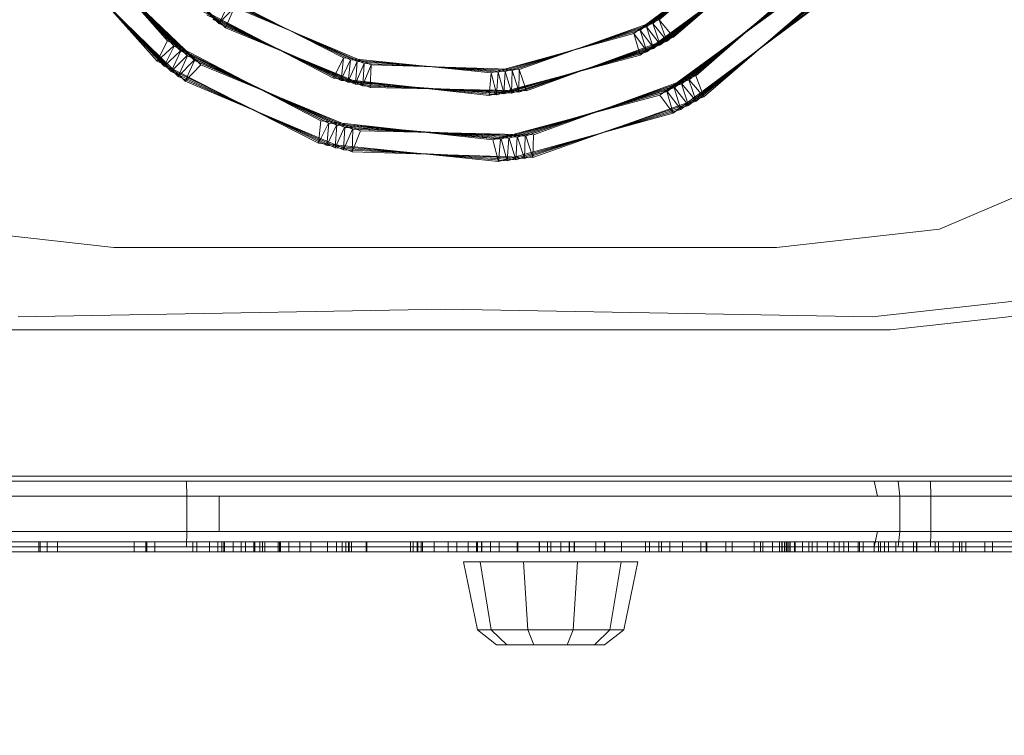
# Model space of a CAD drawing. Units: millimetres. Extents: x -2082 to 2288, y -2411 to 2140.
# Drawn here: x -16 to 179, y -209 to -67 of the extents above; entities that cross this region are included whole.
import ezdxf

# ---------------------------------------------------------------- set-up
doc = ezdxf.new("R2010")
doc.units = ezdxf.units.MM
doc.header["$LTSCALE"] = 0.2
doc.header["$MEASUREMENT"] = 0
doc.header["$PDMODE"] = 1
doc.layers.add('HAGS-Dim Plan', color=7, linetype='Continuous', lineweight=100)
doc.layers.add('HAGS-Plan', color=7, linetype='Continuous')
doc.styles.get("Standard").update_dxf_attribs({"font": 'g13f12d.shx', "height": 300})
doc.dimstyles.new('HAGS - Dim Plan', dxfattribs={"dimtxt": 300, "dimasz": 200, "dimexe": 0.18, "dimexo": 0.0625, "dimgap": 150, "dimtad": 0, "dimlfac": 0.001, "dimrnd": 0.01, "dimzin": 1, "dimdsep": 46, "dimtxsty": 'Standard', "dimblk": 'HAGS - Dim Plan arrow', "dimcen": 0.1, "dimse1": 1, "dimse2": 1, "dimclrd": 1, "dimadec": 0, "dimazin": 0, "dimtfac": 1, "dimtofl": 0, "dimtmove": 0, "dimatfit": 3, "dimfxl": 1, "dimtolj": 1, "dimtzin": 0, "dimarcsym": 0})

# ---------------------------------------------------------------- blocks, each defined once
blk = doc.blocks.new('HAGS - Dim Plan arrow')
at = {"color": 1, "lineweight": 0}
blk.add_lwpolyline([(0, 0, 0, 0.35, 0), (-1, 0, 0.015, 0.015, 0)], format="xyseb", dxfattribs=at)
blk = doc.blocks.new('*D22')
at = {"layer": 'Defpoints', "color": 0, "transparency": 16777216}
for p in [(0.69, 1300.15), (0.69, -1299.85), (2090.99, -1299.85)]:
    blk.add_point(p, dxfattribs=at)
at = {"layer": 'HAGS-Dim Plan', "color": 1, "lineweight": -2, "transparency": 16777216}
for p, q in [((2090.99, 1100.15), (2090.99, 633.3)), ((2090.99, -1099.85), (2090.99, -585.19))]:
    blk.add_line(p, q, dxfattribs=at)
at = {"layer": 'HAGS-Dim Plan', "color": 1, "lineweight": -2, "transparency": 16777216, "xscale": 200, "yscale": 200, "zscale": 200}
for p, rotation in [((2090.99, 1300.15), 90), ((2090.99, -1299.85), 270)]:
    blk.add_blockref('HAGS - Dim Plan arrow', p, dxfattribs=dict(at, rotation=rotation))
at = {"layer": 'HAGS-Dim Plan', "color": 0, "transparency": 16777216, "insert": (2090.99, 24.06), "char_height": 300, "attachment_point": 5, "rotation": 90}
blk.add_mtext('\\A1;2.60m', dxfattribs=at)
blk = doc.blocks.new('*D23')
at = {"layer": 'Defpoints', "color": 0, "transparency": 16777216}
for p in [(-15.62, 174.65, 676.25), (-15.62, -174.83, 676.25), (1703.15, -174.83)]:
    blk.add_point(p, dxfattribs=at)
at = {"layer": 'HAGS-Dim Plan', "color": 1, "lineweight": -2, "transparency": 16777216}
for p, q in [((1703.15, 374.65), (1703.15, 588.8)), ((1703.15, -374.83), (1703.15, -574.83))]:
    blk.add_line(p, q, dxfattribs=at)
at = {"layer": 'HAGS-Dim Plan', "color": 1, "lineweight": -2, "transparency": 16777216, "xscale": 200, "yscale": 200, "zscale": 200}
for p, rotation in [((1703.15, 174.65), 270), ((1703.15, -174.83), 90)]:
    blk.add_blockref('HAGS - Dim Plan arrow', p, dxfattribs=dict(at, rotation=rotation))
at = {"layer": 'HAGS-Dim Plan', "color": 0, "transparency": 16777216, "insert": (1703.15, 1194.35), "char_height": 300, "attachment_point": 5, "rotation": 90}
blk.add_mtext('\\A1;0.35m', dxfattribs=at)

msp = doc.modelspace()

# ---------------------------------------------------------------- linework, layer by layer
at = {"layer": 'HAGS-Plan', "linetype": 'Continuous', "lineweight": 0}
for p, q in [((-9.216, -45.587), (13.369, -71.328)), ((1.53, -46.031), (23.546, -67.85)), ((1.568, -46.087), (23.602, -67.888)), ((-12.588, -48.529), (11.292, -75.292)), ((-8.414, -46.916), (14.598, -72.276)), ((-8.368, -46.99), (14.668, -72.329)), ((-7.542, -48.305), (15.914, -73.256)), ((-7.495, -48.379), (15.985, -73.307)), ((2.424, -47.3), (24.839, -68.709)), ((110.717, -67.165), (132.974, -48)), ((-11.687, -49.992), (12.661, -76.329)), ((-6.646, -49.679), (17.247, -74.211)), ((-6.598, -49.751), (17.318, -74.262)), ((108.259, -68.533), (131.179, -50.166)), ((109.494, -67.86), (132.086, -49.091)), ((113.6, -70.588), (136.901, -50.147)), ((-10.761, -51.439), (14.049, -77.342)), ((-5.726, -51.036), (18.596, -75.144)), ((-5.676, -51.108), (18.669, -75.193)), ((-4.782, -52.377), (19.962, -76.052)), ((105.754, -69.814), (129.308, -52.267)), ((107.012, -69.185), (130.252, -51.225)), ((110.959, -72.089), (134.983, -52.502)), ((111.019, -72.056), (135.027, -52.45)), ((112.257, -71.367), (135.931, -51.359)), ((112.316, -71.333), (135.974, -51.307)), ((-9.809, -52.868), (15.454, -78.33)), ((-8.832, -54.281), (16.877, -79.293)), ((109.649, -72.787), (134.015, -53.627)), ((109.71, -72.755), (134.06, -53.576)), ((106.994, -74.114), (132.021, -55.826)), ((108.327, -73.462), (133.028, -54.736)), ((108.388, -73.432), (133.073, -54.685)), ((118.022, -78.213), (143.785, -55.652)), ((115.17, -79.832), (141.713, -58.195)), ((115.246, -79.791), (141.769, -58.128)), ((116.603, -79.035), (142.76, -56.933)), ((116.679, -78.992), (142.815, -56.865)), ((113.722, -80.604), (140.643, -59.438)), ((113.8, -80.563), (140.701, -59.372)), ((118.068, -83.264), (145.657, -60.343)), ((119.562, -82.415), (146.742, -59.011)), ((22.058, -61.332), (48.223, -74.677)), ((23.18, -62.181), (49.576, -75.062)), ((110.867, -82.032), (138.499, -61.804)), ((112.262, -81.35), (139.552, -60.663)), ((112.34, -81.311), (139.611, -60.598)), ((116.56, -84.086), (144.549, -61.656)), ((18.752, -64.348), (46.233, -78.685)), ((25.467, -63.82), (23.602, -67.888)), ((24.316, -63.011), (50.935, -75.423)), ((25.467, -63.82), (52.301, -75.761)), ((113.501, -85.65), (142.265, -64.222)), ((115.037, -84.882), (143.418, -62.949)), ((19.927, -65.255), (47.657, -79.105)), ((19.981, -65.296), (47.723, -79.124)), ((21.118, -66.142), (49.088, -79.5)), ((21.173, -66.182), (49.154, -79.517)), ((23.546, -67.85), (26.631, -64.609)), ((26.631, -64.609), (24.839, -68.709)), ((26.631, -64.609), (53.672, -76.074)), ((22.324, -67.007), (50.526, -79.869)), ((22.38, -67.046), (50.592, -79.886)), ((23.546, -67.85), (51.97, -80.213)), ((23.602, -67.888), (52.037, -80.228)), ((81.638, -77.171), (109.494, -67.86)), ((83.03, -76.967), (110.717, -67.165)), ((109.494, -67.86), (112.316, -71.333)), ((110.959, -72.089), (109.494, -67.86)), ((110.717, -67.165), (113.6, -70.588)), ((112.257, -71.367), (110.717, -67.165)), ((24.839, -68.709), (53.487, -80.545)), ((77.444, -77.638), (105.754, -69.814)), ((78.845, -77.507), (107.012, -69.185)), ((80.243, -77.352), (108.259, -68.533)), ((105.754, -69.814), (108.388, -73.432)), ((106.994, -74.114), (105.754, -69.814)), ((107.012, -69.185), (109.71, -72.755)), ((108.327, -73.462), (107.012, -69.185)), ((108.259, -68.533), (111.019, -72.056)), ((109.649, -72.787), (108.259, -68.533)), ((13.369, -71.328), (11.292, -75.292)), ((13.369, -71.328), (43.744, -87.141)), ((81.472, -81.644), (110.959, -72.089)), ((81.54, -81.635), (111.019, -72.056)), ((82.943, -81.441), (112.257, -71.367)), ((83.01, -81.431), (112.316, -71.333)), ((84.477, -81.201), (113.6, -70.588)), ((14.598, -72.276), (11.292, -75.292)), ((14.668, -72.329), (12.661, -76.329)), ((15.914, -73.256), (12.661, -76.329)), ((15.985, -73.307), (14.049, -77.342)), ((14.598, -72.276), (45.233, -87.58)), ((14.668, -72.329), (45.318, -87.604)), ((15.914, -73.256), (46.815, -88.016)), ((15.985, -73.307), (46.899, -88.038)), ((77.042, -82.095), (106.994, -74.114)), ((78.521, -81.971), (108.327, -73.462)), ((78.589, -81.964), (108.388, -73.432)), ((79.998, -81.82), (109.649, -72.787)), ((80.066, -81.813), (109.71, -72.755)), ((11.292, -75.292), (43.244, -91.589)), ((17.247, -74.211), (14.049, -77.342)), ((17.318, -74.262), (15.454, -78.33)), ((18.596, -75.144), (15.454, -78.33)), ((18.669, -75.193), (16.877, -79.293)), ((19.962, -76.052), (16.877, -79.293)), ((17.247, -74.211), (48.403, -88.424)), ((17.318, -74.262), (48.488, -88.445)), ((18.596, -75.144), (49.999, -88.804)), ((18.669, -75.193), (50.084, -88.824)), ((19.962, -76.052), (51.6, -89.156)), ((46.233, -78.685), (48.223, -74.677)), ((47.657, -79.105), (49.576, -75.062)), ((48.223, -74.677), (47.723, -79.124)), ((48.223, -74.677), (77.444, -77.638)), ((49.088, -79.5), (50.935, -75.423)), ((49.576, -75.062), (49.154, -79.517)), ((49.576, -75.062), (78.845, -77.507)), ((50.526, -79.869), (52.301, -75.761)), ((50.935, -75.423), (50.592, -79.886)), ((50.935, -75.423), (80.243, -77.352)), ((52.301, -75.761), (52.037, -80.228)), ((52.301, -75.761), (81.638, -77.171)), ((12.661, -76.329), (44.896, -92.059)), ((14.049, -77.342), (46.556, -92.501)), ((51.97, -80.213), (53.672, -76.074)), ((53.672, -76.074), (53.487, -80.545)), ((53.672, -76.074), (83.03, -76.967)), ((77.042, -82.095), (77.444, -77.638)), ((77.444, -77.638), (78.589, -81.964)), ((78.521, -81.971), (78.845, -77.507)), ((78.845, -77.507), (80.066, -81.813)), ((79.998, -81.82), (80.243, -77.352)), ((80.243, -77.352), (81.54, -81.635)), ((81.472, -81.644), (81.638, -77.171)), ((81.638, -77.171), (83.01, -81.431)), ((82.943, -81.441), (83.03, -76.967)), ((83.03, -76.967), (84.477, -81.201)), ((15.454, -78.33), (48.224, -92.913)), ((16.877, -79.293), (49.899, -93.295)), ((46.233, -78.685), (77.042, -82.095)), ((47.657, -79.105), (78.521, -81.971)), ((47.723, -79.124), (78.589, -81.964)), ((49.088, -79.5), (79.998, -81.82)), ((49.154, -79.517), (80.066, -81.813)), ((50.526, -79.869), (81.472, -81.644)), ((50.592, -79.886), (81.54, -81.635)), ((82.592, -90.387), (115.17, -79.832)), ((82.678, -90.375), (115.246, -79.791)), ((84.216, -90.163), (116.603, -79.035)), ((84.303, -90.15), (116.679, -78.992)), ((85.837, -89.911), (118.022, -78.213)), ((115.17, -79.832), (116.56, -84.086)), ((115.246, -79.791), (118.068, -83.264)), ((116.603, -79.035), (118.068, -83.264)), ((116.679, -78.992), (119.562, -82.415)), ((118.022, -78.213), (119.562, -82.415)), ((51.97, -80.213), (82.943, -81.441)), ((52.037, -80.228), (83.01, -81.431)), ((53.487, -80.545), (84.477, -81.201)), ((79.331, -90.748), (112.262, -81.35)), ((79.419, -90.74), (112.34, -81.311)), ((80.963, -90.582), (113.722, -80.604)), ((81.05, -90.572), (113.8, -80.563)), ((112.262, -81.35), (113.501, -85.65)), ((112.34, -81.311), (115.037, -84.882)), ((113.722, -80.604), (115.037, -84.882)), ((113.8, -80.563), (116.56, -84.086)), ((77.784, -90.879), (110.867, -82.032)), ((84.05, -94.635), (118.068, -83.264)), ((85.75, -94.385), (119.562, -82.415)), ((110.867, -82.032), (113.501, -85.65)), ((78.929, -95.205), (113.501, -85.65)), ((80.64, -95.045), (115.037, -84.882)), ((82.347, -94.855), (116.56, -84.086)), ((43.744, -87.141), (43.244, -91.589)), ((45.233, -87.58), (43.244, -91.589)), ((43.744, -87.141), (77.784, -90.879)), ((45.318, -87.604), (44.896, -92.059)), ((45.233, -87.58), (79.331, -90.748)), ((45.318, -87.604), (79.419, -90.74)), ((46.815, -88.016), (44.896, -92.059)), ((46.899, -88.038), (46.556, -92.501)), ((48.403, -88.424), (46.556, -92.501)), ((46.815, -88.016), (80.963, -90.582)), ((46.899, -88.038), (81.05, -90.572)), ((48.488, -88.445), (48.224, -92.913)), ((49.999, -88.804), (48.224, -92.913)), ((48.403, -88.424), (82.592, -90.387)), ((48.488, -88.445), (82.678, -90.375)), ((50.084, -88.824), (49.899, -93.295)), ((51.6, -89.156), (49.899, -93.295)), ((49.999, -88.804), (84.216, -90.163)), ((50.084, -88.824), (84.303, -90.15)), ((51.6, -89.156), (85.837, -89.911)), ((43.244, -91.589), (78.929, -95.205)), ((77.784, -90.879), (78.929, -95.205)), ((79.331, -90.748), (78.929, -95.205)), ((79.419, -90.74), (80.64, -95.045)), ((80.963, -90.582), (80.64, -95.045)), ((81.05, -90.572), (82.347, -94.855)), ((82.592, -90.387), (82.347, -94.855)), ((82.678, -90.375), (84.05, -94.635)), ((84.216, -90.163), (84.05, -94.635)), ((84.303, -90.15), (85.75, -94.385)), ((85.837, -89.911), (85.75, -94.385)), ((44.896, -92.059), (80.64, -95.045)), ((46.556, -92.501), (82.347, -94.855)), ((48.224, -92.913), (84.05, -94.635)), ((49.899, -93.295), (85.75, -94.385)), ((166.313, -108.627), (191.446, -97.856)), ((2.713, -112.217), (-29.6, -108.627)), ((134, -112.217), (166.313, -108.627)), ((2.713, -112.217), (134, -112.217)), ((152.968, -125.978), (185.281, -122.388)), ((-16.254, -125.978), (68.357, -124.432)), ((68.357, -124.432), (152.968, -125.978)), ((156.553, -128.579), (188.866, -124.989)), ((68.357, -128.579), (-19.839, -128.579)), ((68.357, -128.579), (156.553, -128.579)), ((-13.578, -157.544), (-35.539, -157.544)), ((-24.738, -157.544), (-15.009, -157.544)), ((-15.009, -157.544), (-8.521, -157.544)), ((23.144, -157.544), (-13.578, -157.544)), ((-8.521, -157.544), (2.193, -157.544)), ((10.76, -157.544), (2.193, -157.544)), ((16.853, -157.544), (10.76, -157.544)), ((24.663, -157.544), (16.853, -157.544)), ((57.999, -157.544), (23.144, -157.544)), ((24.663, -157.544), (45.323, -157.544)), ((45.323, -157.544), (65.7, -157.544)), ((91.116, -157.544), (57.999, -157.544)), ((65.7, -157.544), (85.48, -157.544)), ((85.48, -157.544), (104.135, -157.544)), ((120.356, -157.544), (91.116, -157.544)), ((104.135, -157.544), (121.134, -157.544)), ((147.165, -157.544), (120.356, -157.544)), ((121.134, -157.544), (135.941, -157.544)), ((135.941, -157.544), (148.252, -157.544)), ((170.668, -157.544), (147.165, -157.544)), ((148.252, -157.544), (151.298, -157.544)), ((151.298, -157.544), (156.85, -157.544)), ((156.85, -157.544), (164.189, -157.544)), ((171.752, -157.544), (164.189, -157.544)), ((189.782, -157.544), (170.668, -157.544)), ((171.752, -157.544), (179.992, -157.544)), ((-13.86, -158.544), (-36.273, -158.544)), ((-23.755, -158.544), (-13.859, -158.544)), ((23.483, -158.544), (-13.86, -158.544)), ((-13.859, -158.544), (-7.464, -158.544)), ((-7.464, -158.544), (3.029, -158.544)), ((3.029, -158.544), (11.422, -158.544)), ((11.422, -158.544), (17.124, -158.544)), ((17.196, -161.544), (17.124, -158.544)), ((17.124, -158.544), (24.039, -158.544)), ((58.338, -158.544), (23.483, -158.544)), ((24.039, -158.544), (45.096, -158.544)), ((45.096, -158.544), (65.966, -158.544)), ((92.135, -158.544), (58.338, -158.544)), ((65.966, -158.544), (86.198, -158.544)), ((86.198, -158.544), (105.272, -158.544)), ((121.982, -158.544), (92.135, -158.544)), ((105.272, -158.544), (122.668, -158.544)), ((148.793, -158.544), (121.982, -158.544)), ((122.668, -158.544), (137.862, -158.544)), ((137.862, -158.544), (150.458, -158.544)), ((172.806, -158.544), (148.793, -158.544)), ((150.458, -158.544), (153.31, -158.544)), ((153.31, -158.544), (158.064, -158.544)), ((153.991, -161.544), (153.31, -158.544)), ((158.064, -158.544), (164.483, -158.544)), ((158.393, -161.544), (158.064, -158.544)), ((164.578, -161.544), (164.483, -158.544)), ((164.483, -158.544), (171.203, -158.544)), ((171.203, -158.544), (179.594, -158.544)), ((192.328, -158.544), (172.806, -158.544)), ((-67.614, -161.532), (214.231, -161.532)), ((-13.954, -161.544), (-36.517, -161.544)), ((-23.427, -161.544), (-13.476, -161.544)), ((-13.954, -161.544), (23.596, -161.544)), ((-13.476, -161.544), (-7.112, -161.544)), ((-7.112, -161.544), (3.26, -161.544)), ((3.26, -161.544), (11.611, -161.544)), ((11.611, -161.544), (17.196, -161.544)), ((17.196, -161.544), (17.196, -168.544)), ((17.196, -161.544), (23.854, -161.544)), ((58.451, -161.544), (23.596, -161.544)), ((23.596, -161.544), (23.596, -168.544)), ((23.854, -161.544), (45.021, -161.544)), ((45.021, -161.544), (66.054, -161.544)), ((92.474, -161.544), (58.451, -161.544)), ((66.054, -161.544), (86.437, -161.544)), ((86.437, -161.544), (105.651, -161.544)), ((92.474, -161.544), (122.524, -161.544)), ((105.651, -161.544), (123.179, -161.544)), ((149.335, -161.544), (122.524, -161.544)), ((123.179, -161.544), (138.502, -161.544)), ((138.502, -161.544), (151.104, -161.544)), ((173.519, -161.544), (149.335, -161.544)), ((151.104, -161.544), (153.991, -161.544)), ((153.991, -161.544), (158.393, -161.544)), ((158.393, -161.544), (164.578, -161.544)), ((158.393, -161.544), (158.393, -168.544)), ((164.578, -161.544), (164.578, -168.544)), ((164.578, -161.544), (171.027, -161.544)), ((171.027, -161.544), (179.461, -161.544)), ((173.519, -161.544), (193.176, -161.544)), ((-13.954, -168.544), (-36.517, -168.544)), ((-23.427, -168.544), (-13.476, -168.544)), ((23.596, -168.544), (-13.954, -168.544)), ((-13.476, -168.544), (-7.112, -168.544)), ((-7.112, -168.544), (3.26, -168.544)), ((3.26, -168.544), (11.611, -168.544)), ((11.611, -168.544), (17.196, -168.544)), ((17.196, -168.544), (17.124, -171.544)), ((17.196, -168.544), (23.854, -168.544)), ((58.451, -168.544), (23.596, -168.544)), ((23.854, -168.544), (45.021, -168.544)), ((45.021, -168.544), (66.054, -168.544)), ((92.474, -168.544), (58.451, -168.544)), ((66.054, -168.544), (86.437, -168.544)), ((86.437, -168.544), (105.651, -168.544)), ((122.524, -168.544), (92.474, -168.544)), ((105.651, -168.544), (123.179, -168.544)), ((149.335, -168.544), (122.524, -168.544)), ((123.179, -168.544), (138.502, -168.544)), ((138.502, -168.544), (151.104, -168.544)), ((173.519, -168.544), (149.335, -168.544)), ((151.104, -168.544), (153.991, -168.544)), ((153.991, -168.544), (153.31, -171.544)), ((153.991, -168.544), (158.393, -168.544)), ((158.393, -168.544), (158.064, -171.544)), ((158.393, -168.544), (164.578, -168.544)), ((164.578, -168.544), (164.483, -171.544)), ((164.578, -168.544), (171.027, -168.544)), ((171.027, -168.544), (179.461, -168.544)), ((193.176, -168.544), (173.519, -168.544)), ((-39.92, -170.544), (-14.577, -170.544)), ((-13.86, -171.544), (-36.273, -171.544)), ((-34.094, -170.544), (-9.879, -170.544)), ((-31.906, -170.544), (-9.879, -170.544)), ((-27.788, -170.544), (-13.79, -170.544)), ((-26.844, -170.544), (-13.415, -170.544)), ((-23.755, -171.544), (-13.859, -171.544)), ((-16.285, -170.544), (-12.118, -170.544)), ((-14.577, -170.544), (9.88, -170.544)), ((-13.86, -171.544), (23.483, -171.544)), ((-13.859, -171.544), (-7.464, -171.544)), ((-13.79, -170.544), (-0.295, -170.544)), ((-13.415, -170.544), (1.272, -170.544)), ((-12.118, -170.544), (-10.526, -170.544)), ((-12.118, -172.544), (-12.118, -170.544)), ((-12.021, -170.544), (10.861, -170.544)), ((9.044, -170.544), (-12.021, -170.544)), ((-11.852, -172.544), (-11.852, -170.544)), ((-10.526, -172.544), (-10.526, -170.544)), ((-9.879, -170.544), (10.861, -170.544)), ((-8.449, -172.544), (-8.449, -170.544)), ((-7.464, -171.544), (3.029, -171.544)), ((-0.295, -170.544), (12.452, -170.544)), ((1.272, -170.544), (17.46, -170.544)), ((3.029, -171.544), (11.422, -171.544)), ((6.76, -172.544), (6.76, -170.544)), ((9.044, -172.544), (9.044, -170.544)), ((9.229, -172.544), (9.229, -170.544)), ((9.88, -170.544), (33.37, -170.544)), ((10.861, -170.544), (31.624, -170.544)), ((10.861, -172.544), (10.861, -170.544)), ((11.422, -171.544), (17.124, -171.544)), ((12.452, -170.544), (18.344, -170.544)), ((17.124, -171.544), (24.039, -171.544)), ((17.46, -170.544), (38.753, -170.544)), ((18.344, -170.544), (19.285, -170.544)), ((18.344, -172.544), (18.344, -170.544)), ((19.177, -172.544), (19.177, -170.544)), ((19.285, -170.544), (21.658, -170.544)), ((21.658, -170.544), (26.524, -170.544)), ((21.658, -172.544), (21.658, -170.544)), ((23.344, -172.544), (23.344, -170.544)), ((58.338, -171.544), (23.483, -171.544)), ((24.039, -171.544), (45.096, -171.544)), ((24.12, -172.544), (24.12, -170.544)), ((24.536, -172.544), (24.536, -170.544)), ((24.654, -172.544), (24.654, -170.544)), ((26.382, -172.544), (26.382, -170.544)), ((26.524, -170.544), (32.173, -170.544)), ((27.967, -172.544), (27.967, -170.544)), ((28.799, -172.544), (28.799, -170.544)), ((30.474, -172.544), (30.474, -170.544)), ((30.672, -172.544), (30.672, -170.544)), ((31.624, -172.544), (31.624, -170.544)), ((31.624, -170.544), (49.051, -170.544)), ((32.173, -170.544), (39.55, -170.544)), ((32.173, -172.544), (32.173, -170.544)), ((32.625, -172.544), (32.625, -170.544)), ((33.37, -170.544), (55.809, -170.544)), ((35.272, -172.544), (35.272, -170.544)), ((35.557, -172.544), (35.557, -170.544)), ((35.712, -172.544), (35.712, -170.544)), ((37.358, -172.544), (37.358, -170.544)), ((38.753, -170.544), (52.375, -170.544)), ((39.55, -170.544), (47.974, -170.544)), ((39.55, -172.544), (39.55, -170.544)), ((39.965, -170.544), (51.664, -170.544)), ((39.965, -170.544), (49.051, -170.544)), ((41.771, -172.544), (41.771, -170.544)), ((51.664, -170.544), (42.901, -170.544)), ((45.061, -172.544), (45.061, -170.544)), ((45.096, -171.544), (65.966, -171.544)), ((46.855, -172.544), (46.855, -170.544)), ((47.974, -170.544), (55.975, -170.544)), ((47.974, -172.544), (47.974, -170.544)), ((48.685, -172.544), (48.685, -170.544)), ((49.051, -170.544), (59.153, -170.544)), ((49.21, -172.544), (49.21, -170.544)), ((49.314, -172.544), (49.314, -170.544)), ((49.796, -172.544), (49.796, -170.544)), ((52.375, -170.544), (65.378, -170.544)), ((52.699, -172.544), (52.699, -170.544)), ((52.842, -172.544), (52.842, -170.544)), ((55.809, -170.544), (77.119, -170.544)), ((55.975, -170.544), (63.606, -170.544)), ((92.135, -171.544), (58.338, -171.544)), ((59.153, -170.544), (70.319, -170.544)), ((61.469, -172.544), (61.469, -170.544)), ((61.997, -172.544), (61.997, -170.544)), ((62.795, -172.544), (62.795, -170.544)), ((62.968, -172.544), (62.968, -170.544)), ((63.606, -170.544), (70.662, -170.544)), ((63.606, -172.544), (63.606, -170.544)), ((63.857, -172.544), (63.857, -170.544)), ((65.378, -170.544), (77.543, -170.544)), ((65.966, -171.544), (86.198, -171.544)), ((66.155, -172.544), (66.155, -170.544)), ((68.956, -172.544), (68.956, -170.544)), ((70.319, -170.544), (82.597, -170.544)), ((70.662, -170.544), (77.323, -170.544)), ((70.662, -172.544), (70.662, -170.544)), ((72.885, -172.544), (72.885, -170.544)), ((74.564, -172.544), (74.564, -170.544)), ((74.745, -172.544), (74.745, -170.544)), ((75.532, -172.544), (75.532, -170.544)), ((75.613, -172.544), (75.613, -170.544)), ((95.259, -170.544), (75.658, -170.544)), ((97.216, -170.544), (75.658, -170.544)), ((77.119, -170.544), (97.216, -170.544)), ((77.323, -170.544), (82.751, -170.544)), ((77.323, -172.544), (77.323, -170.544)), ((77.324, -172.544), (77.324, -170.544)), ((77.543, -170.544), (89.166, -170.544)), ((79.072, -172.544), (79.072, -170.544)), ((82.597, -170.544), (96.034, -170.544)), ((82.625, -172.544), (82.625, -170.544)), ((82.751, -170.544), (86.994, -170.544)), ((82.751, -172.544), (82.751, -170.544)), ((86.198, -171.544), (105.272, -171.544)), ((86.994, -170.544), (89.732, -170.544)), ((86.994, -172.544), (86.994, -170.544)), ((87.06, -172.544), (87.06, -170.544)), ((88.645, -172.544), (88.645, -170.544)), ((89.166, -170.544), (102.244, -170.544)), ((89.254, -172.544), (89.254, -170.544)), ((89.732, -170.544), (91.848, -170.544)), ((91.256, -172.544), (91.256, -170.544)), ((91.277, -172.544), (91.277, -170.544)), ((91.848, -170.544), (94.279, -170.544)), ((92.135, -171.544), (121.982, -171.544)), ((92.895, -172.544), (92.895, -170.544)), ((92.979, -172.544), (92.979, -170.544)), ((93.874, -172.544), (93.874, -170.544)), ((93.98, -172.544), (93.98, -170.544)), ((94.279, -170.544), (96.75, -170.544)), ((97.216, -170.544), (95.259, -170.544)), ((96.034, -170.544), (110.678, -170.544)), ((96.75, -170.544), (99.274, -170.544)), ((97.216, -170.544), (116.791, -170.544)), ((98.209, -172.544), (98.209, -170.544)), ((99.274, -170.544), (101.977, -170.544)), ((99.943, -172.544), (99.943, -170.544)), ((99.995, -172.544), (99.995, -170.544)), ((101.977, -170.544), (104.967, -170.544)), ((102.244, -170.544), (115.339, -170.544)), ((103.286, -172.544), (103.286, -170.544)), ((104.967, -170.544), (107.962, -170.544)), ((105.272, -171.544), (122.668, -171.544)), ((107.962, -170.544), (110.883, -170.544)), ((108.024, -172.544), (108.024, -170.544)), ((108.052, -172.544), (108.052, -170.544)), ((108.8, -172.544), (108.8, -170.544)), ((110.678, -172.544), (110.678, -170.544)), ((110.678, -170.544), (111.178, -170.544)), ((110.883, -170.544), (113.571, -170.544)), ((111.178, -172.544), (111.178, -170.544)), ((111.178, -170.544), (117.425, -170.544)), ((112.831, -172.544), (112.831, -170.544)), ((113.571, -170.544), (115.922, -170.544)), ((115.339, -170.544), (130.82, -170.544)), ((115.398, -172.544), (115.398, -170.544)), ((115.922, -170.544), (118.356, -170.544)), ((116.791, -170.544), (136.222, -170.544)), ((117.425, -170.544), (129.558, -170.544)), ((118.356, -170.544), (120.76, -170.544)), ((119.008, -172.544), (119.008, -170.544)), ((120.034, -172.544), (120.034, -170.544)), ((120.208, -172.544), (120.208, -170.544)), ((120.76, -170.544), (123.054, -170.544)), ((148.793, -171.544), (121.982, -171.544)), ((122.668, -171.544), (137.862, -171.544)), ((123.054, -170.544), (124.61, -170.544)), ((123.953, -172.544), (123.953, -170.544)), ((124.61, -170.544), (125.207, -170.544)), ((125.207, -172.544), (125.207, -170.544)), ((129.558, -170.544), (130.811, -170.544)), ((129.558, -172.544), (129.558, -170.544)), ((130.811, -170.544), (135.024, -170.544)), ((130.811, -172.544), (130.811, -170.544)), ((130.82, -170.544), (132.955, -170.544)), ((131.256, -172.544), (131.256, -170.544)), ((132.955, -170.544), (135.092, -170.544)), ((133.228, -172.544), (133.228, -170.544)), ((134.558, -172.544), (134.558, -170.544)), ((135.024, -170.544), (142.074, -170.544)), ((135.024, -172.544), (135.024, -170.544)), ((135.092, -170.544), (136.083, -170.544)), ((135.092, -172.544), (135.092, -170.544)), ((135.551, -172.544), (135.551, -170.544)), ((135.914, -172.544), (135.914, -170.544)), ((136.083, -170.544), (141.044, -170.544)), ((136.083, -172.544), (136.083, -170.544)), ((136.222, -170.544), (154.957, -170.544)), ((136.408, -172.544), (136.408, -170.544)), ((136.685, -172.544), (136.685, -170.544)), ((137.584, -172.544), (137.584, -170.544)), ((137.702, -172.544), (137.702, -170.544)), ((137.862, -171.544), (150.458, -171.544)), ((139.164, -172.544), (139.164, -170.544)), ((140.371, -172.544), (140.371, -170.544)), ((141.044, -170.544), (142.029, -170.544)), ((141.044, -172.544), (141.044, -170.544)), ((142.029, -170.544), (144.061, -170.544)), ((142.029, -172.544), (142.029, -170.544)), ((142.074, -172.544), (142.074, -170.544)), ((142.074, -170.544), (151.129, -170.544)), ((144.061, -170.544), (146.86, -170.544)), ((144.061, -172.544), (144.061, -170.544)), ((145.382, -172.544), (145.382, -170.544)), ((146.415, -172.544), (146.415, -170.544)), ((146.86, -170.544), (150.159, -170.544)), ((147.3, -172.544), (147.3, -170.544)), ((148.225, -172.544), (148.225, -170.544)), ((172.806, -171.544), (148.793, -171.544)), ((150.159, -170.544), (154.225, -170.544)), ((150.159, -172.544), (150.159, -170.544)), ((150.44, -172.544), (150.44, -170.544)), ((150.458, -171.544), (153.31, -171.544)), ((151.129, -172.544), (151.129, -170.544)), ((151.129, -170.544), (161.101, -170.544)), ((153.31, -171.544), (158.064, -171.544)), ((153.325, -172.544), (153.325, -170.544)), ((154.225, -170.544), (157.624, -170.544)), ((154.225, -172.544), (154.225, -170.544)), ((154.605, -172.544), (154.605, -170.544)), ((154.957, -170.544), (172.446, -170.544)), ((155.397, -172.544), (155.397, -170.544)), ((156.172, -172.544), (156.172, -170.544)), ((157.624, -172.544), (157.624, -170.544)), ((158.064, -171.544), (164.483, -171.544)), ((159.017, -172.544), (159.017, -170.544)), ((161.101, -172.544), (161.101, -170.544)), ((161.101, -170.544), (171.514, -170.544)), ((161.732, -172.544), (161.732, -170.544)), ((161.801, -172.544), (161.801, -170.544)), ((164.483, -171.544), (171.203, -171.544)), ((165.404, -172.544), (165.404, -170.544)), ((166.113, -172.544), (166.113, -170.544)), ((169.004, -172.544), (169.004, -170.544)), ((170.247, -172.544), (170.247, -170.544)), ((170.69, -172.544), (170.69, -170.544)), ((171.203, -171.544), (179.594, -171.544)), ((171.514, -172.544), (171.514, -170.544)), ((171.514, -170.544), (180.962, -170.544)), ((172.446, -170.544), (188.136, -170.544)), ((172.806, -171.544), (192.328, -171.544)), ((175.242, -172.544), (175.242, -170.544)), ((176.776, -172.544), (176.776, -170.544)), ((-39.92, -172.544), (-14.577, -172.544)), ((-35.539, -172.544), (-13.578, -172.544)), ((-31.906, -172.544), (-9.879, -172.544)), ((-27.788, -172.544), (-13.79, -172.544)), ((-13.415, -172.544), (-26.844, -172.544)), ((-21.173, -172.544), (-8.449, -172.544)), ((-16.285, -172.544), (-12.118, -172.544)), ((-14.577, -172.544), (4.865, -172.544)), ((-13.79, -172.544), (-0.295, -172.544)), ((-13.578, -172.544), (23.144, -172.544)), ((1.272, -172.544), (-13.415, -172.544)), ((-12.118, -172.544), (-12.118, -172.544)), ((-10.526, -172.544), (-12.118, -172.544)), ((-12.021, -172.544), (9.044, -172.544)), ((-11.852, -172.544), (6.76, -172.544)), ((-10.526, -172.544), (-10.526, -172.544)), ((-8.521, -172.544), (-10.526, -172.544)), ((-9.879, -172.544), (10.861, -172.544)), ((2.193, -172.544), (-8.521, -172.544)), ((-8.449, -172.544), (-8.449, -172.544)), ((-8.449, -172.544), (9.229, -172.544)), ((-0.295, -172.544), (6.76, -172.544)), ((17.46, -172.544), (1.272, -172.544)), ((9.044, -172.544), (2.193, -172.544)), ((6.76, -172.544), (6.76, -172.544)), ((6.76, -172.544), (9.229, -172.544)), ((9.044, -172.544), (10.861, -172.544)), ((9.044, -172.544), (9.044, -172.544)), ((9.229, -172.544), (9.229, -172.544)), ((9.229, -172.544), (32.625, -172.544)), ((10.254, -172.544), (22.548, -172.544)), ((10.861, -172.544), (10.861, -172.544)), ((10.861, -172.544), (31.624, -172.544)), ((12.452, -172.544), (24.685, -172.544)), ((17.306, -172.544), (17.46, -172.544)), ((17.46, -172.544), (38.753, -172.544)), ((17.46, -172.544), (39.088, -172.544)), ((18.344, -172.544), (18.344, -172.544)), ((19.285, -172.544), (18.344, -172.544)), ((19.177, -172.544), (19.285, -172.544)), ((19.285, -172.544), (21.511, -172.544)), ((21.658, -172.544), (19.285, -172.544)), ((21.511, -172.544), (24.536, -172.544)), ((21.658, -172.544), (21.658, -172.544)), ((26.524, -172.544), (21.658, -172.544)), ((22.548, -172.544), (24.685, -172.544)), ((23.144, -172.544), (57.999, -172.544)), ((23.144, -172.544), (33.37, -172.544)), ((24.12, -172.544), (24.22, -172.544)), ((24.22, -172.544), (26.213, -172.544)), ((24.536, -172.544), (26.213, -172.544)), ((24.536, -172.544), (24.536, -172.544)), ((27.967, -172.544), (24.654, -172.544)), ((24.685, -172.544), (37.358, -172.544)), ((26.213, -172.544), (28.799, -172.544)), ((32.173, -172.544), (26.524, -172.544)), ((27.967, -172.544), (27.967, -172.544)), ((35.047, -172.544), (27.967, -172.544)), ((28.799, -172.544), (32.241, -172.544)), ((28.799, -172.544), (28.799, -172.544)), ((31.624, -172.544), (31.624, -172.544)), ((31.624, -172.544), (52.842, -172.544)), ((32.173, -172.544), (32.173, -172.544)), ((39.55, -172.544), (32.173, -172.544)), ((32.241, -172.544), (36.089, -172.544)), ((39.965, -172.544), (32.625, -172.544)), ((32.625, -172.544), (32.625, -172.544)), ((33.37, -172.544), (55.809, -172.544)), ((36.657, -172.544), (35.658, -172.544)), ((36.089, -172.544), (36.657, -172.544)), ((38.268, -172.544), (36.657, -172.544)), ((37.358, -172.544), (49.796, -172.544)), ((37.358, -172.544), (37.358, -172.544)), ((40.441, -172.544), (38.268, -172.544)), ((38.753, -172.544), (52.375, -172.544)), ((39.088, -172.544), (53.054, -172.544)), ((39.55, -172.544), (39.55, -172.544)), ((47.974, -172.544), (39.55, -172.544)), ((49.051, -172.544), (39.965, -172.544)), ((43.128, -172.544), (40.441, -172.544)), ((46.279, -172.544), (43.128, -172.544)), ((65.7, -172.544), (45.323, -172.544)), ((49.847, -172.544), (46.279, -172.544)), ((47.974, -172.544), (47.974, -172.544)), ((55.975, -172.544), (47.974, -172.544)), ((48.106, -172.544), (54.402, -172.544)), ((54.402, -172.544), (49.051, -172.544)), ((49.796, -172.544), (49.796, -172.544)), ((49.796, -172.544), (61.997, -172.544)), ((53.781, -172.544), (49.847, -172.544)), ((52.375, -172.544), (65.378, -172.544)), ((52.842, -172.544), (52.842, -172.544)), ((52.842, -172.544), (74.745, -172.544)), ((53.054, -172.544), (65.378, -172.544)), ((58.035, -172.544), (53.781, -172.544)), ((54.402, -172.544), (60.942, -172.544)), ((55.809, -172.544), (77.119, -172.544)), ((63.606, -172.544), (55.975, -172.544)), ((57.999, -172.544), (91.116, -172.544)), ((62.078, -172.544), (58.035, -172.544)), ((60.942, -172.544), (67.562, -172.544)), ((61.399, -172.544), (67.562, -172.544)), ((61.997, -172.544), (61.997, -172.544)), ((61.997, -172.544), (75.532, -172.544)), ((65.545, -172.544), (62.078, -172.544)), ((63.606, -172.544), (63.606, -172.544)), ((70.662, -172.544), (63.606, -172.544)), ((65.378, -172.544), (77.543, -172.544)), ((68.626, -172.544), (65.545, -172.544)), ((85.48, -172.544), (65.7, -172.544)), ((67.562, -172.544), (73.634, -172.544)), ((71.511, -172.544), (68.626, -172.544)), ((70.662, -172.544), (70.662, -172.544)), ((77.323, -172.544), (70.662, -172.544)), ((74.394, -172.544), (71.511, -172.544)), ((73.634, -172.544), (78.871, -172.544)), ((77.271, -172.544), (74.394, -172.544)), ((74.745, -172.544), (74.745, -172.544)), ((74.745, -172.544), (98.209, -172.544)), ((75.531, -172.544), (77.271, -172.544)), ((75.532, -172.544), (75.532, -172.544)), ((75.532, -172.544), (88.645, -172.544)), ((75.658, -172.544), (95.259, -172.544)), ((77.119, -172.544), (97.216, -172.544)), ((77.271, -172.544), (79.418, -172.544)), ((77.323, -172.544), (77.323, -172.544)), ((82.751, -172.544), (77.323, -172.544)), ((77.543, -172.544), (89.166, -172.544)), ((78.871, -172.544), (83.526, -172.544)), ((79.418, -172.544), (81.901, -172.544)), ((81.901, -172.544), (84.647, -172.544)), ((82.751, -172.544), (82.751, -172.544)), ((86.994, -172.544), (82.751, -172.544)), ((83.526, -172.544), (87.853, -172.544)), ((84.647, -172.544), (87.583, -172.544)), ((104.135, -172.544), (85.48, -172.544)), ((86.994, -172.544), (86.994, -172.544)), ((89.732, -172.544), (86.994, -172.544)), ((89.865, -172.544), (87.222, -172.544)), ((87.583, -172.544), (89.865, -172.544)), ((87.853, -172.544), (92.106, -172.544)), ((88.645, -172.544), (88.645, -172.544)), ((88.645, -172.544), (99.943, -172.544)), ((89.166, -172.544), (102.244, -172.544)), ((91.848, -172.544), (89.732, -172.544)), ((92.561, -172.544), (89.865, -172.544)), ((91.116, -172.544), (120.356, -172.544)), ((94.279, -172.544), (91.848, -172.544)), ((92.106, -172.544), (96.537, -172.544)), ((94.279, -172.544), (92.561, -172.544)), ((96.75, -172.544), (94.279, -172.544)), ((95.259, -172.544), (97.216, -172.544)), ((96.537, -172.544), (101.4, -172.544)), ((99.274, -172.544), (96.75, -172.544)), ((97.216, -172.544), (116.791, -172.544)), ((98.209, -172.544), (98.209, -172.544)), ((98.209, -172.544), (117.425, -172.544)), ((101.977, -172.544), (99.274, -172.544)), ((99.943, -172.544), (108.8, -172.544)), ((99.943, -172.544), (99.943, -172.544)), ((101.4, -172.544), (108.024, -172.544)), ((104.967, -172.544), (101.977, -172.544)), ((102.244, -172.544), (115.339, -172.544)), ((121.134, -172.544), (104.135, -172.544)), ((107.962, -172.544), (104.967, -172.544)), ((110.883, -172.544), (107.962, -172.544)), ((108.024, -172.544), (108.024, -172.544)), ((108.024, -172.544), (108.052, -172.544)), ((108.052, -172.544), (110.678, -172.544)), ((108.052, -172.544), (108.052, -172.544)), ((108.8, -172.544), (115.398, -172.544)), ((108.8, -172.544), (108.8, -172.544)), ((110.678, -172.544), (110.678, -172.544)), ((111.178, -172.544), (110.678, -172.544)), ((113.571, -172.544), (110.883, -172.544)), ((111.178, -172.544), (111.178, -172.544)), ((113.892, -172.544), (111.697, -172.544)), ((115.922, -172.544), (113.571, -172.544)), ((116.045, -172.544), (113.892, -172.544)), ((114.343, -172.544), (133.307, -172.544)), ((115.339, -172.544), (117.621, -172.544)), ((115.339, -172.544), (130.82, -172.544)), ((115.398, -172.544), (119.008, -172.544)), ((115.398, -172.544), (115.398, -172.544)), ((115.398, -172.544), (120.034, -172.544)), ((118.356, -172.544), (115.922, -172.544)), ((118.161, -172.544), (116.045, -172.544)), ((116.791, -172.544), (136.222, -172.544)), ((117.425, -172.544), (133.228, -172.544)), ((117.621, -172.544), (134.205, -172.544)), ((119.63, -172.544), (118.161, -172.544)), ((120.76, -172.544), (118.356, -172.544)), ((120.208, -172.544), (119.63, -172.544)), ((120.034, -172.544), (123.953, -172.544)), ((120.034, -172.544), (120.034, -172.544)), ((120.208, -172.544), (120.208, -172.544)), ((120.356, -172.544), (147.165, -172.544)), ((123.054, -172.544), (120.76, -172.544)), ((135.941, -172.544), (121.134, -172.544)), ((124.61, -172.544), (123.054, -172.544)), ((125.207, -172.544), (124.61, -172.544)), ((125.207, -172.544), (125.207, -172.544)), ((129.558, -172.544), (130.811, -172.544)), ((129.558, -172.544), (129.558, -172.544)), ((130.811, -172.544), (135.024, -172.544)), ((130.811, -172.544), (130.811, -172.544)), ((130.82, -172.544), (132.955, -172.544)), ((136.408, -172.544), (131.256, -172.544)), ((132.955, -172.544), (135.092, -172.544)), ((133.228, -172.544), (145.429, -172.544)), ((133.228, -172.544), (133.228, -172.544)), ((134.205, -172.544), (136.461, -172.544)), ((135.024, -172.544), (142.074, -172.544)), ((135.024, -172.544), (135.024, -172.544)), ((135.092, -172.544), (135.092, -172.544)), ((135.092, -172.544), (136.083, -172.544)), ((140.371, -172.544), (135.914, -172.544)), ((148.252, -172.544), (135.941, -172.544)), ((136.083, -172.544), (136.083, -172.544)), ((136.083, -172.544), (141.044, -172.544)), ((136.222, -172.544), (154.957, -172.544)), ((136.408, -172.544), (136.408, -172.544)), ((140.371, -172.544), (136.408, -172.544)), ((136.461, -172.544), (139.604, -172.544)), ((139.604, -172.544), (142.434, -172.544)), ((140.371, -172.544), (140.371, -172.544)), ((149.597, -172.544), (140.371, -172.544)), ((141.044, -172.544), (141.044, -172.544)), ((142.029, -172.544), (141.044, -172.544)), ((142.029, -172.544), (142.029, -172.544)), ((142.029, -172.544), (144.061, -172.544)), ((142.074, -172.544), (142.074, -172.544)), ((142.074, -172.544), (151.129, -172.544)), ((142.434, -172.544), (145.325, -172.544)), ((144.061, -172.544), (144.061, -172.544)), ((144.061, -172.544), (146.86, -172.544)), ((145.325, -172.544), (147.895, -172.544)), ((145.429, -172.544), (154.558, -172.544)), ((146.86, -172.544), (150.159, -172.544)), ((147.165, -172.544), (170.668, -172.544)), ((147.165, -172.544), (151.609, -172.544)), ((147.895, -172.544), (150.916, -172.544)), ((153.169, -172.544), (148.225, -172.544)), ((148.252, -172.544), (151.298, -172.544)), ((153.169, -172.544), (149.597, -172.544)), ((150.159, -172.544), (150.159, -172.544)), ((154.225, -172.544), (150.159, -172.544)), ((150.916, -172.544), (153.734, -172.544)), ((151.129, -172.544), (151.129, -172.544)), ((151.129, -172.544), (161.101, -172.544)), ((151.609, -172.544), (163.434, -172.544)), ((160.56, -172.544), (153.169, -172.544)), ((153.734, -172.544), (154.225, -172.544)), ((154.225, -172.544), (154.225, -172.544)), ((157.624, -172.544), (154.225, -172.544)), ((154.558, -172.544), (161.614, -172.544)), ((154.558, -172.544), (158.939, -172.544)), ((161.317, -172.544), (154.605, -172.544)), ((154.957, -172.544), (172.446, -172.544)), ((157.624, -172.544), (157.624, -172.544)), ((158.939, -172.544), (165.934, -172.544)), ((164.189, -172.544), (158.939, -172.544)), ((165.996, -172.544), (159.017, -172.544)), ((167.2, -172.544), (160.56, -172.544)), ((161.101, -172.544), (161.101, -172.544)), ((161.101, -172.544), (171.514, -172.544)), ((165.996, -172.544), (161.317, -172.544)), ((161.614, -172.544), (165.934, -172.544)), ((163.434, -172.544), (168.692, -172.544)), ((171.752, -172.544), (164.189, -172.544)), ((165.404, -172.544), (165.404, -172.544)), ((165.404, -172.544), (166.113, -172.544)), ((165.934, -172.544), (168.194, -172.544)), ((165.934, -172.544), (166.226, -172.544)), ((171.183, -172.544), (165.996, -172.544)), ((166.113, -172.544), (166.113, -172.544)), ((186.224, -172.544), (166.113, -172.544)), ((173.009, -172.544), (167.2, -172.544)), ((168.194, -172.544), (169.841, -172.544)), ((168.692, -172.544), (170.668, -172.544)), ((170.247, -172.544), (169.31, -172.544)), ((169.841, -172.544), (170.247, -172.544)), ((170.247, -172.544), (170.247, -172.544)), ((170.247, -172.544), (170.678, -172.544)), ((170.668, -172.544), (189.782, -172.544)), ((170.668, -172.544), (184.006, -172.544)), ((170.678, -172.544), (173.062, -172.544)), ((174.255, -172.544), (171.183, -172.544)), ((171.514, -172.544), (171.514, -172.544)), ((171.514, -172.544), (180.962, -172.544)), ((179.992, -172.544), (171.752, -172.544)), ((172.446, -172.544), (188.136, -172.544)), ((177.909, -172.544), (173.009, -172.544)), ((173.062, -172.544), (174.821, -172.544)), ((175.242, -172.544), (174.255, -172.544)), ((174.821, -172.544), (175.242, -172.544)), ((175.242, -172.544), (175.242, -172.544)), ((181.819, -172.544), (177.909, -172.544)), ((71.97, -174.53), (75.267, -174.53)), ((71.97, -174.53), (75.267, -174.53)), ((74.725, -188.018), (71.97, -174.53)), ((103.203, -174.53), (75.267, -174.53)), ((75.267, -174.53), (83.9, -174.53)), ((75.267, -174.53), (77.497, -188.018)), ((77.497, -188.018), (75.267, -174.53)), ((83.9, -174.53), (94.571, -174.53)), ((83.9, -174.53), (84.752, -188.018)), ((83.9, -174.53), (84.752, -188.018)), ((94.571, -174.53), (93.719, -188.018)), ((94.571, -174.53), (103.203, -174.53)), ((94.571, -174.53), (94.571, -174.53)), ((103.203, -174.53), (100.974, -188.018)), ((103.203, -174.53), (100.974, -188.018)), ((106.501, -174.53), (103.203, -174.53)), ((103.203, -174.53), (106.501, -174.53)), ((106.501, -174.53), (103.745, -188.018)), ((74.725, -188.018), (78.523, -190.991)), ((74.725, -188.018), (77.497, -188.018)), ((80.569, -190.991), (77.497, -188.018)), ((77.497, -188.018), (84.752, -188.018)), ((85.925, -190.991), (84.752, -188.018)), ((84.752, -188.018), (93.719, -188.018)), ((92.546, -190.991), (93.719, -188.018)), ((93.719, -188.018), (100.974, -188.018)), ((97.902, -190.991), (100.974, -188.018)), ((99.948, -190.991), (103.745, -188.018)), ((100.974, -188.018), (103.745, -188.018)), ((80.569, -190.991), (78.523, -190.991)), ((80.569, -190.991), (85.925, -190.991)), ((85.925, -190.991), (92.546, -190.991)), ((92.546, -190.991), (97.902, -190.991)), ((97.902, -190.991), (99.948, -190.991))]:
    msp.add_line(p, q, dxfattribs=at)

# ---------------------------------------------------------------- dimensions: what is measured, and where the dimension line sits
at = {"layer": 'HAGS-Dim Plan'}
for base, p1, p2, picture, middle in [((1703.155, -174.827), (-15.618, 174.651, 676.254), (-15.618, -174.827, 676.254), '*D23', (1703.155, 1194.352)), ((2090.99, -1299.846), (0.689, 1300.154), (0.689, -1299.846), '*D22', (2090.99, 24.058))]:
    dim = msp.add_linear_dim(base=base, p1=p1, p2=p2, angle=90, dimstyle='HAGS - Dim Plan', override={"dimrnd": 0.01, "dimpost": 'm'}, dxfattribs=at)
    dim.commit()
    dim.dimension.update_dxf_attribs({"geometry": picture, "text_midpoint": middle, "dimtype": 160})

doc.saveas('drawing.dxf')
